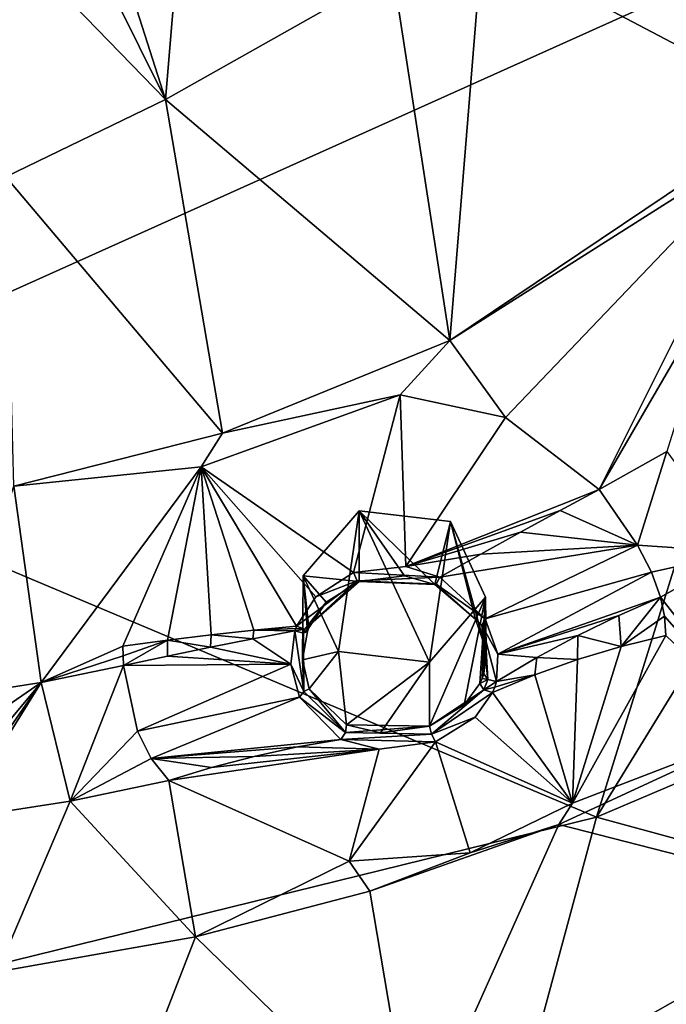
# Model space of a CAD drawing. Units: millimetres. Extents: x -189 to 52, y -411 to 302.
# Drawn here: x -37 to -30, y 186 to 196 of the extents above; entities that cross this region are included whole.
import ezdxf

# ---------------------------------------------------------------- set-up
doc = ezdxf.new("R2010")
doc.units = ezdxf.units.MM
doc.header["$LTSCALE"] = 17.087905
for name, color, linetype in [('1008', 7, 'CONTINUOUS'), ('1031', 7, 'CONTINUOUS'), ('380', 7, 'CONTINUOUS'), ('381', 7, 'CONTINUOUS'), ('382', 7, 'CONTINUOUS'), ('383', 7, 'CONTINUOUS'), ('384', 7, 'CONTINUOUS'), ('385', 7, 'CONTINUOUS'), ('412', 7, 'CONTINUOUS'), ('413', 7, 'CONTINUOUS'), ('894', 7, 'CONTINUOUS'), ('895', 7, 'CONTINUOUS'), ('896', 7, 'CONTINUOUS'), ('897', 7, 'CONTINUOUS'), ('898', 7, 'CONTINUOUS'), ('899', 7, 'CONTINUOUS'), ('900', 7, 'CONTINUOUS'), ('901', 7, 'CONTINUOUS'), ('916', 7, 'CONTINUOUS'), ('928', 7, 'CONTINUOUS'), ('929', 7, 'CONTINUOUS'), ('932', 7, 'CONTINUOUS')]:
    doc.layers.add(name, color=color, linetype=linetype)

msp = doc.modelspace()

# ---------------------------------------------------------------- linework, layer by layer
at = {"layer": '1008', "linetype": 'Continuous'}
for points in [[(-33.479, 190.908, -107.978), (-33.705, 189.379, -107.199), (-34.087, 190.2, -107.618), (-33.479, 190.908, -107.978)], [(-33.479, 190.908, -107.978), (-32.714, 189.262, -107.139), (-33.705, 189.379, -107.199), (-33.479, 190.908, -107.978)], [(-33.479, 190.908, -107.978), (-32.487, 190.791, -107.919), (-32.714, 189.262, -107.139), (-33.479, 190.908, -107.978)], [(-32.487, 190.791, -107.919), (-32.105, 189.969, -107.5), (-32.714, 189.262, -107.139), (-32.487, 190.791, -107.919)]]:
    msp.add_3dface(points, dxfattribs=at)
at = {"layer": '1031', "linetype": 'Continuous'}
for points in [[(-40.75, 191.725, -74.037), (-27.791, 197.553, -78.587), (-40.75, 198.525, -78.349), (-40.75, 191.725, -74.037)], [(-30.9, 187.577, -72.434), (-27.791, 197.553, -78.587), (-40.75, 191.725, -74.037), (-30.9, 187.577, -72.434)], [(-27.791, 197.553, -78.587), (-30.9, 187.577, -72.434), (-25.077, 197.065, -78.72), (-27.791, 197.553, -78.587)], [(-30.9, 187.577, -72.434), (-15.476, 194.138, -79.587), (-25.077, 197.065, -78.72), (-30.9, 187.577, -72.434)], [(-21.39, 184.987, -73.903), (-15.476, 194.138, -79.587), (-30.9, 187.577, -72.434), (-21.39, 184.987, -73.903)], [(-40.75, 185.151, -70.194), (-30.9, 187.577, -72.434), (-40.75, 191.725, -74.037), (-40.75, 185.151, -70.194)], [(-33.77, 176.952, -67.024), (-30.9, 187.577, -72.434), (-40.75, 185.151, -70.194), (-33.77, 176.952, -67.024)], [(-33.77, 176.952, -67.024), (-21.39, 184.987, -73.903), (-30.9, 187.577, -72.434), (-33.77, 176.952, -67.024)]]:
    msp.add_3dface(points, dxfattribs=at)
at = {"layer": '380', "linetype": 'Continuous'}
for points in [[(-33.033, 192.17, -109.965), (-33.54, 190.236, -109.622), (-35.195, 191.387, -109.573), (-33.033, 192.17, -109.965)], [(-32.971, 190.303, -109.662), (-33.54, 190.236, -109.622), (-33.033, 192.17, -109.965), (-32.971, 190.303, -109.662)], [(-31.887, 191.924, -109.868), (-32.971, 190.303, -109.662), (-33.033, 192.17, -109.965), (-31.887, 191.924, -109.868)], [(-30.869, 191.141, -109.745), (-32.971, 190.303, -109.662), (-31.887, 191.924, -109.868), (-30.869, 191.141, -109.745)], [(-36.046, 189.438, -108.828), (-35.195, 191.387, -109.573), (-35.563, 189.502, -108.896), (-36.046, 189.438, -108.828)], [(-35.195, 191.387, -109.573), (-35.087, 189.559, -109.008), (-35.563, 189.502, -108.896), (-35.195, 191.387, -109.573)], [(-34.623, 189.609, -109.162), (-35.087, 189.559, -109.008), (-35.195, 191.387, -109.573), (-34.623, 189.609, -109.162)], [(-34.159, 189.652, -109.362), (-34.623, 189.609, -109.162), (-35.195, 191.387, -109.573), (-34.159, 189.652, -109.362)], [(-33.951, 189.973, -109.496), (-34.159, 189.652, -109.362), (-35.195, 191.387, -109.573), (-33.951, 189.973, -109.496)], [(-33.54, 190.236, -109.622), (-33.951, 189.973, -109.496), (-35.195, 191.387, -109.573), (-33.54, 190.236, -109.622)], [(-31.295, 190.912, -109.653), (-32.971, 190.303, -109.662), (-30.869, 191.141, -109.745), (-31.295, 190.912, -109.653)], [(-31.725, 190.677, -109.603), (-32.971, 190.303, -109.662), (-31.295, 190.912, -109.653), (-31.725, 190.677, -109.603)], [(-32.157, 190.437, -109.596), (-32.971, 190.303, -109.662), (-31.725, 190.677, -109.603), (-32.157, 190.437, -109.596)], [(-32.601, 190.188, -109.633), (-32.971, 190.303, -109.662), (-32.157, 190.437, -109.596), (-32.601, 190.188, -109.633)]]:
    msp.add_3dface(points, dxfattribs=at)
at = {"layer": '381', "linetype": 'Continuous'}
for points in [[(-30.204, 189.968, -109.065), (-30.63, 189.433, -108.635), (-30.657, 189.769, -109.012), (-30.204, 189.968, -109.065)], [(-30.161, 189.764, -108.827), (-30.63, 189.433, -108.635), (-30.204, 189.968, -109.065), (-30.161, 189.764, -108.827)], [(-30.63, 189.433, -108.635), (-31.103, 189.551, -108.976), (-30.657, 189.769, -109.012), (-30.63, 189.433, -108.635)], [(-30.146, 189.552, -108.605), (-30.63, 189.433, -108.635), (-30.161, 189.764, -108.827), (-30.146, 189.552, -108.605)], [(-31.547, 189.312, -108.958), (-31.103, 189.551, -108.976), (-31.106, 189.29, -108.688), (-31.547, 189.312, -108.958)], [(-31.106, 189.29, -108.688), (-31.103, 189.551, -108.976), (-30.63, 189.433, -108.635), (-31.106, 189.29, -108.688)], [(-31.986, 189.051, -108.957), (-31.547, 189.312, -108.958), (-31.569, 189.124, -108.762), (-31.986, 189.051, -108.957)], [(-31.569, 189.124, -108.762), (-31.547, 189.312, -108.958), (-31.106, 189.29, -108.688), (-31.569, 189.124, -108.762)], [(-32.029, 188.932, -108.86), (-32.004, 188.992, -108.908), (-31.569, 189.124, -108.762), (-32.029, 188.932, -108.86)], [(-32.004, 188.992, -108.908), (-31.986, 189.051, -108.957), (-31.569, 189.124, -108.762), (-32.004, 188.992, -108.908)]]:
    msp.add_3dface(points, dxfattribs=at)
at = {"layer": '382', "linetype": 'Continuous'}
for points in [[(-30.63, 189.433, -108.635), (-30.146, 189.552, -108.605), (-31.161, 187.729, -107.277), (-30.63, 189.433, -108.635)], [(-31.106, 189.29, -108.688), (-30.63, 189.433, -108.635), (-31.161, 187.729, -107.277), (-31.106, 189.29, -108.688)], [(-31.569, 189.124, -108.762), (-31.106, 189.29, -108.688), (-31.161, 187.729, -107.277), (-31.569, 189.124, -108.762)], [(-32.029, 188.932, -108.86), (-31.569, 189.124, -108.762), (-31.161, 187.729, -107.277), (-32.029, 188.932, -108.86)], [(-32.219, 188.665, -108.662), (-32.029, 188.932, -108.86), (-31.161, 187.729, -107.277), (-32.219, 188.665, -108.662)], [(-32.65, 188.397, -108.498), (-32.219, 188.665, -108.662), (-31.161, 187.729, -107.277), (-32.65, 188.397, -108.498)], [(-33.677, 188.422, -108.647), (-33.262, 188.315, -108.502), (-34.15, 188.34, -108.48), (-33.677, 188.422, -108.647)], [(-35.084, 188.117, -108.197), (-33.262, 188.315, -108.502), (-35.546, 187.974, -108.08), (-35.084, 188.117, -108.197)], [(-35.546, 187.974, -108.08), (-33.262, 188.315, -108.502), (-33.588, 187.099, -107.01), (-35.546, 187.974, -108.08)], [(-34.62, 188.238, -108.329), (-33.262, 188.315, -108.502), (-35.084, 188.117, -108.197), (-34.62, 188.238, -108.329)], [(-34.15, 188.34, -108.48), (-33.262, 188.315, -108.502), (-34.62, 188.238, -108.329), (-34.15, 188.34, -108.48)], [(-33.262, 188.315, -108.502), (-32.65, 188.397, -108.498), (-33.588, 187.099, -107.01), (-33.262, 188.315, -108.502)], [(-33.588, 187.099, -107.01), (-32.65, 188.397, -108.498), (-32.274, 187.191, -106.998), (-33.588, 187.099, -107.01)], [(-32.274, 187.191, -106.998), (-32.65, 188.397, -108.498), (-31.161, 187.729, -107.277), (-32.274, 187.191, -106.998)]]:
    msp.add_3dface(points, dxfattribs=at)
at = {"layer": '383', "linetype": 'Continuous'}
for points in [[(-31.295, 190.912, -109.653), (-30.869, 191.141, -109.745), (-30.453, 190.534, -109.559), (-31.295, 190.912, -109.653)], [(-31.725, 190.677, -109.603), (-31.295, 190.912, -109.653), (-30.453, 190.534, -109.559), (-31.725, 190.677, -109.603)], [(-32.157, 190.437, -109.596), (-31.725, 190.677, -109.603), (-30.453, 190.534, -109.559), (-32.157, 190.437, -109.596)], [(-32.601, 190.188, -109.633), (-32.157, 190.437, -109.596), (-30.453, 190.534, -109.559), (-32.601, 190.188, -109.633)], [(-32.108, 189.733, -109.408), (-32.601, 190.188, -109.633), (-30.453, 190.534, -109.559), (-32.108, 189.733, -109.408)], [(-30.303, 190.24, -109.349), (-32.108, 189.733, -109.408), (-30.453, 190.534, -109.559), (-30.303, 190.24, -109.349)], [(-31.973, 189.35, -109.172), (-32.108, 189.733, -109.408), (-30.303, 190.24, -109.349), (-31.973, 189.35, -109.172)], [(-30.204, 189.968, -109.065), (-31.973, 189.35, -109.172), (-30.303, 190.24, -109.349), (-30.204, 189.968, -109.065)], [(-30.204, 189.968, -109.065), (-30.657, 189.769, -109.012), (-31.973, 189.35, -109.172), (-30.204, 189.968, -109.065)], [(-30.657, 189.769, -109.012), (-31.103, 189.551, -108.976), (-31.973, 189.35, -109.172), (-30.657, 189.769, -109.012)], [(-31.103, 189.551, -108.976), (-31.547, 189.312, -108.958), (-31.973, 189.35, -109.172), (-31.103, 189.551, -108.976)], [(-31.547, 189.312, -108.958), (-31.986, 189.051, -108.957), (-31.973, 189.35, -109.172), (-31.547, 189.312, -108.958)]]:
    msp.add_3dface(points, dxfattribs=at)
at = {"layer": '384', "linetype": 'Continuous'}
for points in [[(-34.177, 189.603, -109.343), (-34.22, 189.239, -109.179), (-34.636, 189.517, -109.141), (-34.177, 189.603, -109.343)], [(-34.636, 189.517, -109.141), (-34.22, 189.239, -109.179), (-35.095, 189.427, -108.984), (-34.636, 189.517, -109.141)], [(-35.095, 189.427, -108.984), (-34.22, 189.239, -109.179), (-35.564, 189.329, -108.868), (-35.095, 189.427, -108.984)], [(-35.564, 189.329, -108.868), (-34.22, 189.239, -109.179), (-36.039, 189.225, -108.794), (-35.564, 189.329, -108.868)], [(-36.039, 189.225, -108.794), (-34.22, 189.239, -109.179), (-35.89, 188.511, -108.56), (-36.039, 189.225, -108.794)], [(-34.22, 189.239, -109.179), (-34.129, 188.882, -108.979), (-35.89, 188.511, -108.56), (-34.22, 189.239, -109.179)], [(-35.89, 188.511, -108.56), (-34.129, 188.882, -108.979), (-35.741, 188.214, -108.348), (-35.89, 188.511, -108.56)], [(-34.129, 188.882, -108.979), (-33.677, 188.422, -108.647), (-35.741, 188.214, -108.348), (-34.129, 188.882, -108.979)], [(-33.677, 188.422, -108.647), (-34.15, 188.34, -108.48), (-35.741, 188.214, -108.348), (-33.677, 188.422, -108.647)], [(-34.15, 188.34, -108.48), (-34.62, 188.238, -108.329), (-35.741, 188.214, -108.348), (-34.15, 188.34, -108.48)], [(-34.62, 188.238, -108.329), (-35.084, 188.117, -108.197), (-35.741, 188.214, -108.348), (-34.62, 188.238, -108.329)], [(-35.084, 188.117, -108.197), (-35.546, 187.974, -108.08), (-35.741, 188.214, -108.348), (-35.084, 188.117, -108.197)]]:
    msp.add_3dface(points, dxfattribs=at)
at = {"layer": '385', "linetype": 'Continuous'}
for points in [[(-35.087, 189.559, -109.008), (-34.623, 189.609, -109.162), (-34.636, 189.517, -109.141), (-35.087, 189.559, -109.008)], [(-34.623, 189.609, -109.162), (-34.177, 189.603, -109.343), (-34.636, 189.517, -109.141), (-34.623, 189.609, -109.162)], [(-34.623, 189.609, -109.162), (-34.159, 189.652, -109.362), (-34.168, 189.627, -109.352), (-34.623, 189.609, -109.162)], [(-34.177, 189.603, -109.343), (-34.623, 189.609, -109.162), (-34.168, 189.627, -109.352), (-34.177, 189.603, -109.343)], [(-36.046, 189.438, -108.828), (-35.563, 189.502, -108.896), (-36.045, 189.332, -108.81), (-36.046, 189.438, -108.828)], [(-35.563, 189.502, -108.896), (-36.039, 189.225, -108.794), (-36.045, 189.332, -108.81), (-35.563, 189.502, -108.896)], [(-35.563, 189.502, -108.896), (-35.564, 189.329, -108.868), (-36.039, 189.225, -108.794), (-35.563, 189.502, -108.896)], [(-35.563, 189.502, -108.896), (-35.095, 189.427, -108.984), (-35.564, 189.329, -108.868), (-35.563, 189.502, -108.896)], [(-35.563, 189.502, -108.896), (-35.087, 189.559, -109.008), (-35.095, 189.427, -108.984), (-35.563, 189.502, -108.896)], [(-35.087, 189.559, -109.008), (-34.636, 189.517, -109.141), (-35.095, 189.427, -108.984), (-35.087, 189.559, -109.008)]]:
    msp.add_3dface(points, dxfattribs=at)
at = {"layer": '412', "linetype": 'Continuous'}
for points in [[(-32.487, 190.791, -107.919), (-33.479, 190.908, -107.978), (-32.658, 190.108, -109.493), (-32.487, 190.791, -107.919)], [(-32.658, 190.108, -109.493), (-33.479, 190.908, -107.978), (-32.986, 190.202, -109.518), (-32.658, 190.108, -109.493)], [(-32.986, 190.202, -109.518), (-33.479, 190.908, -107.978), (-33.479, 190.141, -109.483), (-32.986, 190.202, -109.518)], [(-32.216, 189.731, -109.297), (-32.487, 190.791, -107.919), (-32.658, 190.108, -109.493), (-32.216, 189.731, -109.297)], [(-32.105, 189.969, -107.5), (-32.487, 190.791, -107.919), (-32.099, 189.393, -109.086), (-32.105, 189.969, -107.5)], [(-32.099, 189.393, -109.086), (-32.487, 190.791, -107.919), (-32.216, 189.731, -109.297), (-32.099, 189.393, -109.086)], [(-32.714, 189.262, -107.139), (-32.105, 189.969, -107.5), (-32.714, 188.568, -108.501), (-32.714, 189.262, -107.139)], [(-32.714, 188.568, -108.501), (-32.105, 189.969, -107.5), (-32.338, 188.8, -108.644), (-32.714, 188.568, -108.501)], [(-32.338, 188.8, -108.644), (-32.105, 189.969, -107.5), (-32.166, 189.032, -108.818), (-32.338, 188.8, -108.644)], [(-32.166, 189.032, -108.818), (-32.105, 189.969, -107.5), (-32.143, 189.084, -108.86), (-32.166, 189.032, -108.818)], [(-32.143, 189.084, -108.86), (-32.105, 189.969, -107.5), (-32.124, 189.137, -108.903), (-32.143, 189.084, -108.86)], [(-32.124, 189.137, -108.903), (-32.105, 189.969, -107.5), (-32.099, 189.393, -109.086), (-32.124, 189.137, -108.903)]]:
    msp.add_3dface(points, dxfattribs=at)
at = {"layer": '413', "linetype": 'Continuous'}
for points in [[(-33.479, 190.141, -109.483), (-33.479, 190.908, -107.978), (-34.087, 190.2, -107.618), (-33.479, 190.141, -109.483)], [(-34.087, 190.2, -107.618), (-33.705, 189.379, -107.199), (-34.096, 189.287, -109.094), (-34.087, 190.2, -107.618)], [(-34.042, 189.594, -109.239), (-34.087, 190.2, -107.618), (-34.096, 189.287, -109.094), (-34.042, 189.594, -109.239)], [(-33.479, 190.141, -109.483), (-34.087, 190.2, -107.618), (-33.836, 189.915, -109.374), (-33.479, 190.141, -109.483)], [(-33.836, 189.915, -109.374), (-34.087, 190.2, -107.618), (-34.025, 189.637, -109.256), (-33.836, 189.915, -109.374)], [(-34.025, 189.637, -109.256), (-34.087, 190.2, -107.618), (-34.034, 189.616, -109.247), (-34.025, 189.637, -109.256)], [(-34.034, 189.616, -109.247), (-34.087, 190.2, -107.618), (-34.042, 189.594, -109.239), (-34.034, 189.616, -109.247)], [(-34.096, 189.287, -109.094), (-33.705, 189.379, -107.199), (-34.023, 188.971, -108.914), (-34.096, 189.287, -109.094)], [(-34.023, 188.971, -108.914), (-33.705, 189.379, -107.199), (-33.616, 188.58, -108.63), (-34.023, 188.971, -108.914)], [(-33.705, 189.379, -107.199), (-32.714, 189.262, -107.139), (-33.616, 188.58, -108.63), (-33.705, 189.379, -107.199)], [(-33.616, 188.58, -108.63), (-32.714, 189.262, -107.139), (-33.248, 188.493, -108.505), (-33.616, 188.58, -108.63)], [(-32.714, 189.262, -107.139), (-32.714, 188.568, -108.501), (-33.248, 188.493, -108.505), (-32.714, 189.262, -107.139)]]:
    msp.add_3dface(points, dxfattribs=at)
at = {"layer": '894', "linetype": 'Continuous'}
for points in [[(-32.601, 190.188, -109.633), (-32.108, 189.733, -109.408), (-32.643, 190.111, -109.59), (-32.601, 190.188, -109.633)], [(-32.216, 189.731, -109.297), (-32.658, 190.108, -109.493), (-32.643, 190.111, -109.59), (-32.216, 189.731, -109.297)], [(-32.643, 190.111, -109.59), (-32.108, 189.733, -109.408), (-32.145, 189.664, -109.355), (-32.643, 190.111, -109.59)], [(-32.216, 189.731, -109.297), (-32.643, 190.111, -109.59), (-32.145, 189.664, -109.355), (-32.216, 189.731, -109.297)], [(-32.099, 189.393, -109.086), (-32.216, 189.731, -109.297), (-32.145, 189.664, -109.355), (-32.099, 189.393, -109.086)], [(-32.108, 189.733, -109.408), (-31.973, 189.35, -109.172), (-32.145, 189.664, -109.355), (-32.108, 189.733, -109.408)], [(-31.973, 189.35, -109.172), (-31.986, 189.051, -108.957), (-32.145, 189.664, -109.355), (-31.973, 189.35, -109.172)], [(-32.145, 189.664, -109.355), (-31.986, 189.051, -108.957), (-32.081, 189.074, -108.966), (-32.145, 189.664, -109.355)], [(-32.099, 189.393, -109.086), (-32.145, 189.664, -109.355), (-32.081, 189.074, -108.966), (-32.099, 189.393, -109.086)], [(-32.124, 189.137, -108.903), (-32.099, 189.393, -109.086), (-32.081, 189.074, -108.966), (-32.124, 189.137, -108.903)]]:
    msp.add_3dface(points, dxfattribs=at)
at = {"layer": '895', "linetype": 'Continuous'}
for points in [[(-32.166, 189.032, -108.818), (-32.143, 189.084, -108.86), (-32.081, 189.074, -108.966), (-32.166, 189.032, -108.818)], [(-32.166, 189.032, -108.818), (-32.081, 189.074, -108.966), (-32.123, 188.963, -108.88), (-32.166, 189.032, -108.818)], [(-32.143, 189.084, -108.86), (-32.124, 189.137, -108.903), (-32.081, 189.074, -108.966), (-32.143, 189.084, -108.86)], [(-32.081, 189.074, -108.966), (-31.986, 189.051, -108.957), (-32.123, 188.963, -108.88), (-32.081, 189.074, -108.966)], [(-31.986, 189.051, -108.957), (-32.004, 188.992, -108.908), (-32.123, 188.963, -108.88), (-31.986, 189.051, -108.957)], [(-32.004, 188.992, -108.908), (-32.029, 188.932, -108.86), (-32.123, 188.963, -108.88), (-32.004, 188.992, -108.908)]]:
    msp.add_3dface(points, dxfattribs=at)
at = {"layer": '896', "linetype": 'Continuous'}
for points in [[(-32.714, 188.568, -108.501), (-32.338, 188.8, -108.644), (-32.123, 188.963, -108.88), (-32.714, 188.568, -108.501)], [(-32.714, 188.568, -108.501), (-32.123, 188.963, -108.88), (-32.691, 188.478, -108.558), (-32.714, 188.568, -108.501)], [(-32.123, 188.963, -108.88), (-32.029, 188.932, -108.86), (-32.691, 188.478, -108.558), (-32.123, 188.963, -108.88)], [(-32.338, 188.8, -108.644), (-32.166, 189.032, -108.818), (-32.123, 188.963, -108.88), (-32.338, 188.8, -108.644)], [(-32.029, 188.932, -108.86), (-32.219, 188.665, -108.662), (-32.691, 188.478, -108.558), (-32.029, 188.932, -108.86)], [(-32.219, 188.665, -108.662), (-32.65, 188.397, -108.498), (-32.691, 188.478, -108.558), (-32.219, 188.665, -108.662)]]:
    msp.add_3dface(points, dxfattribs=at)
at = {"layer": '897', "linetype": 'Continuous'}
for points in [[(-33.616, 188.58, -108.63), (-32.714, 188.568, -108.501), (-33.626, 188.498, -108.682), (-33.616, 188.58, -108.63)], [(-32.714, 188.568, -108.501), (-32.691, 188.478, -108.558), (-33.626, 188.498, -108.682), (-32.714, 188.568, -108.501)], [(-32.714, 188.568, -108.501), (-33.616, 188.58, -108.63), (-33.248, 188.493, -108.505), (-32.714, 188.568, -108.501)], [(-32.691, 188.478, -108.558), (-33.677, 188.422, -108.647), (-33.626, 188.498, -108.682), (-32.691, 188.478, -108.558)], [(-32.65, 188.397, -108.498), (-33.677, 188.422, -108.647), (-32.691, 188.478, -108.558), (-32.65, 188.397, -108.498)], [(-32.65, 188.397, -108.498), (-33.262, 188.315, -108.502), (-33.677, 188.422, -108.647), (-32.65, 188.397, -108.498)]]:
    msp.add_3dface(points, dxfattribs=at)
at = {"layer": '898', "linetype": 'Continuous'}
for points in [[(-34.22, 189.239, -109.179), (-34.177, 189.603, -109.343), (-34.08, 188.945, -108.999), (-34.22, 189.239, -109.179)], [(-34.08, 188.945, -108.999), (-34.177, 189.603, -109.343), (-34.084, 189.576, -109.325), (-34.08, 188.945, -108.999)], [(-34.042, 189.594, -109.239), (-34.096, 189.287, -109.094), (-34.084, 189.576, -109.325), (-34.042, 189.594, -109.239)], [(-34.096, 189.287, -109.094), (-34.08, 188.945, -108.999), (-34.084, 189.576, -109.325), (-34.096, 189.287, -109.094)], [(-34.096, 189.287, -109.094), (-34.023, 188.971, -108.914), (-34.08, 188.945, -108.999), (-34.096, 189.287, -109.094)], [(-34.129, 188.882, -108.979), (-34.22, 189.239, -109.179), (-34.08, 188.945, -108.999), (-34.129, 188.882, -108.979)], [(-33.626, 188.498, -108.682), (-34.129, 188.882, -108.979), (-34.08, 188.945, -108.999), (-33.626, 188.498, -108.682)], [(-34.023, 188.971, -108.914), (-33.626, 188.498, -108.682), (-34.08, 188.945, -108.999), (-34.023, 188.971, -108.914)], [(-34.023, 188.971, -108.914), (-33.616, 188.58, -108.63), (-33.626, 188.498, -108.682), (-34.023, 188.971, -108.914)], [(-33.677, 188.422, -108.647), (-34.129, 188.882, -108.979), (-33.626, 188.498, -108.682), (-33.677, 188.422, -108.647)]]:
    msp.add_3dface(points, dxfattribs=at)
at = {"layer": '899', "linetype": 'Continuous'}
for points in [[(-34.177, 189.603, -109.343), (-34.168, 189.627, -109.352), (-34.068, 189.62, -109.343), (-34.177, 189.603, -109.343)], [(-34.084, 189.576, -109.325), (-34.177, 189.603, -109.343), (-34.068, 189.62, -109.343), (-34.084, 189.576, -109.325)], [(-34.168, 189.627, -109.352), (-34.159, 189.652, -109.362), (-34.068, 189.62, -109.343), (-34.168, 189.627, -109.352)], [(-34.025, 189.637, -109.256), (-34.034, 189.616, -109.247), (-34.084, 189.576, -109.325), (-34.025, 189.637, -109.256)], [(-34.025, 189.637, -109.256), (-34.084, 189.576, -109.325), (-34.068, 189.62, -109.343), (-34.025, 189.637, -109.256)], [(-34.034, 189.616, -109.247), (-34.042, 189.594, -109.239), (-34.084, 189.576, -109.325), (-34.034, 189.616, -109.247)]]:
    msp.add_3dface(points, dxfattribs=at)
at = {"layer": '900', "linetype": 'Continuous'}
for points in [[(-33.951, 189.973, -109.496), (-33.54, 190.236, -109.622), (-33.5, 190.146, -109.586), (-33.951, 189.973, -109.496)], [(-34.159, 189.652, -109.362), (-33.951, 189.973, -109.496), (-33.5, 190.146, -109.586), (-34.159, 189.652, -109.362)], [(-34.068, 189.62, -109.343), (-34.159, 189.652, -109.362), (-33.5, 190.146, -109.586), (-34.068, 189.62, -109.343)], [(-33.479, 190.141, -109.483), (-34.068, 189.62, -109.343), (-33.5, 190.146, -109.586), (-33.479, 190.141, -109.483)], [(-33.479, 190.141, -109.483), (-33.836, 189.915, -109.374), (-34.068, 189.62, -109.343), (-33.479, 190.141, -109.483)], [(-33.836, 189.915, -109.374), (-34.025, 189.637, -109.256), (-34.068, 189.62, -109.343), (-33.836, 189.915, -109.374)]]:
    msp.add_3dface(points, dxfattribs=at)
at = {"layer": '901', "linetype": 'Continuous'}
for points in [[(-33.54, 190.236, -109.622), (-32.971, 190.303, -109.662), (-32.601, 190.188, -109.633), (-33.54, 190.236, -109.622)], [(-33.54, 190.236, -109.622), (-32.601, 190.188, -109.633), (-33.5, 190.146, -109.586), (-33.54, 190.236, -109.622)], [(-32.601, 190.188, -109.633), (-32.643, 190.111, -109.59), (-33.5, 190.146, -109.586), (-32.601, 190.188, -109.633)], [(-32.643, 190.111, -109.59), (-33.479, 190.141, -109.483), (-33.5, 190.146, -109.586), (-32.643, 190.111, -109.59)], [(-32.658, 190.108, -109.493), (-32.986, 190.202, -109.518), (-33.479, 190.141, -109.483), (-32.658, 190.108, -109.493)], [(-32.658, 190.108, -109.493), (-33.479, 190.141, -109.483), (-32.643, 190.111, -109.59), (-32.658, 190.108, -109.493)]]:
    msp.add_3dface(points, dxfattribs=at)
at = {"layer": '916', "linetype": 'Continuous'}
for points in [[(-37.566, 197.42, -113.015), (-40.75, 205.778, -117.459), (-35.584, 195.38, -111.85), (-37.566, 197.42, -113.015)], [(-35.584, 195.38, -111.85), (-40.75, 205.778, -117.459), (-36.906, 199.523, -114.15), (-35.584, 195.38, -111.85)], [(-35.437, 197.16, -112.836), (-35.584, 195.38, -111.85), (-36.906, 199.523, -114.15), (-35.437, 197.16, -112.836)], [(-32.141, 197.086, -112.709), (-30.487, 199.204, -113.813), (-28.729, 195.288, -111.569), (-32.141, 197.086, -112.709)], [(-28.729, 195.288, -111.569), (-30.487, 199.204, -113.813), (-25.555, 199.197, -113.58), (-28.729, 195.288, -111.569)], [(-37.319, 194.538, -111.406), (-37.566, 197.42, -113.015), (-35.584, 195.38, -111.85), (-37.319, 194.538, -111.406)], [(-33.114, 196.775, -112.566), (-35.584, 195.38, -111.85), (-35.437, 197.16, -112.836), (-33.114, 196.775, -112.566)], [(-33.114, 196.775, -112.566), (-32.141, 197.086, -112.709), (-32.493, 192.759, -110.277), (-33.114, 196.775, -112.566)], [(-32.493, 192.759, -110.277), (-32.141, 197.086, -112.709), (-28.729, 195.288, -111.569), (-32.493, 192.759, -110.277)], [(-35.584, 195.38, -111.85), (-33.114, 196.775, -112.566), (-32.493, 192.759, -110.277), (-35.584, 195.38, -111.85)], [(-37.319, 194.538, -111.406), (-35.584, 195.38, -111.85), (-34.965, 191.753, -109.774), (-37.319, 194.538, -111.406)], [(-34.965, 191.753, -109.774), (-35.584, 195.38, -111.85), (-32.493, 192.759, -110.277), (-34.965, 191.753, -109.774)], [(-37.232, 191.176, -109.482), (-37.319, 194.538, -111.406), (-34.965, 191.753, -109.774), (-37.232, 191.176, -109.482)], [(-29.078, 188.532, -107.654), (-28.113, 186.68, -106.485), (-31.308, 187.498, -107.141), (-29.078, 188.532, -107.654)], [(-31.308, 187.498, -107.141), (-32.888, 183.966, -105.053), (-33.363, 186.772, -106.784), (-31.308, 187.498, -107.141)], [(-28.113, 186.68, -106.485), (-32.888, 183.966, -105.053), (-31.308, 187.498, -107.141), (-28.113, 186.68, -106.485)], [(-33.363, 186.772, -106.784), (-32.888, 183.966, -105.053), (-35.258, 186.276, -106.538), (-33.363, 186.772, -106.784)], [(-28.113, 186.68, -106.485), (-31.842, 181.634, -103.556), (-32.888, 183.966, -105.053), (-28.113, 186.68, -106.485)], [(-27.371, 183.389, -104.41), (-31.842, 181.634, -103.556), (-28.113, 186.68, -106.485), (-27.371, 183.389, -104.41)], [(-35.258, 186.276, -106.538), (-36.66, 182.665, -104.356), (-37.413, 185.895, -106.354), (-35.258, 186.276, -106.538)], [(-32.888, 183.966, -105.053), (-36.66, 182.665, -104.356), (-35.258, 186.276, -106.538), (-32.888, 183.966, -105.053)], [(-36.66, 182.665, -104.356), (-40.75, 182.189, -104.099), (-37.413, 185.895, -106.354), (-36.66, 182.665, -104.356)]]:
    msp.add_3dface(points, dxfattribs=at)
at = {"layer": '928', "linetype": 'Continuous'}
for points in [[(-29.078, 188.532, -107.654), (-30.204, 189.968, -109.065), (-29.329, 190.457, -109.311), (-29.078, 188.532, -107.654)], [(-30.161, 189.764, -108.827), (-30.204, 189.968, -109.065), (-29.078, 188.532, -107.654), (-30.161, 189.764, -108.827)], [(-30.146, 189.552, -108.605), (-30.161, 189.764, -108.827), (-29.078, 188.532, -107.654), (-30.146, 189.552, -108.605)], [(-31.161, 187.729, -107.277), (-30.146, 189.552, -108.605), (-29.078, 188.532, -107.654), (-31.161, 187.729, -107.277)], [(-31.161, 187.729, -107.277), (-29.078, 188.532, -107.654), (-31.308, 187.498, -107.141), (-31.161, 187.729, -107.277)], [(-35.546, 187.974, -108.08), (-35.258, 186.276, -106.538), (-36.619, 187.751, -107.97), (-35.546, 187.974, -108.08)], [(-35.546, 187.974, -108.08), (-33.588, 187.099, -107.01), (-35.258, 186.276, -106.538), (-35.546, 187.974, -108.08)], [(-37.413, 185.895, -106.354), (-37.858, 187.558, -107.878), (-36.619, 187.751, -107.97), (-37.413, 185.895, -106.354)], [(-35.258, 186.276, -106.538), (-37.413, 185.895, -106.354), (-36.619, 187.751, -107.97), (-35.258, 186.276, -106.538)], [(-32.274, 187.191, -106.998), (-31.161, 187.729, -107.277), (-31.308, 187.498, -107.141), (-32.274, 187.191, -106.998)], [(-32.274, 187.191, -106.998), (-31.308, 187.498, -107.141), (-33.363, 186.772, -106.784), (-32.274, 187.191, -106.998)], [(-33.588, 187.099, -107.01), (-32.274, 187.191, -106.998), (-33.363, 186.772, -106.784), (-33.588, 187.099, -107.01)], [(-33.588, 187.099, -107.01), (-33.363, 186.772, -106.784), (-35.258, 186.276, -106.538), (-33.588, 187.099, -107.01)]]:
    msp.add_3dface(points, dxfattribs=at)
at = {"layer": '929', "linetype": 'Continuous'}
for points in [[(-28.932, 195.018, -111.427), (-32.493, 192.759, -110.277), (-28.729, 195.288, -111.569), (-28.932, 195.018, -111.427)], [(-28.932, 195.018, -111.427), (-31.887, 191.924, -109.868), (-32.493, 192.759, -110.277), (-28.932, 195.018, -111.427)], [(-28.932, 195.018, -111.427), (-30.869, 191.141, -109.745), (-31.887, 191.924, -109.868), (-28.932, 195.018, -111.427)], [(-28.932, 195.018, -111.427), (-29.558, 193.397, -110.609), (-30.869, 191.141, -109.745), (-28.932, 195.018, -111.427)], [(-30.869, 191.141, -109.745), (-29.558, 193.397, -110.609), (-30.135, 191.553, -109.952), (-30.869, 191.141, -109.745)], [(-33.033, 192.17, -109.965), (-34.965, 191.753, -109.774), (-32.493, 192.759, -110.277), (-33.033, 192.17, -109.965)], [(-31.887, 191.924, -109.868), (-33.033, 192.17, -109.965), (-32.493, 192.759, -110.277), (-31.887, 191.924, -109.868)], [(-33.033, 192.17, -109.965), (-35.195, 191.387, -109.573), (-34.965, 191.753, -109.774), (-33.033, 192.17, -109.965)], [(-35.195, 191.387, -109.573), (-37.232, 191.176, -109.482), (-34.965, 191.753, -109.774), (-35.195, 191.387, -109.573)], [(-37.232, 191.176, -109.482), (-35.195, 191.387, -109.573), (-36.936, 189.042, -108.704), (-37.232, 191.176, -109.482)], [(-35.195, 191.387, -109.573), (-36.046, 189.438, -108.828), (-36.936, 189.042, -108.704), (-35.195, 191.387, -109.573)], [(-37.953, 188.883, -108.628), (-37.232, 191.176, -109.482), (-36.936, 189.042, -108.704), (-37.953, 188.883, -108.628)], [(-36.046, 189.438, -108.828), (-36.045, 189.332, -108.81), (-36.936, 189.042, -108.704), (-36.046, 189.438, -108.828)], [(-36.045, 189.332, -108.81), (-36.039, 189.225, -108.794), (-36.936, 189.042, -108.704), (-36.045, 189.332, -108.81)]]:
    msp.add_3dface(points, dxfattribs=at)
at = {"layer": '932', "linetype": 'Continuous'}
for points in [[(-30.453, 190.534, -109.559), (-30.869, 191.141, -109.745), (-30.135, 191.553, -109.952), (-30.453, 190.534, -109.559)], [(-29.329, 190.457, -109.311), (-30.453, 190.534, -109.559), (-30.135, 191.553, -109.952), (-29.329, 190.457, -109.311)], [(-30.303, 190.24, -109.349), (-30.453, 190.534, -109.559), (-29.329, 190.457, -109.311), (-30.303, 190.24, -109.349)], [(-30.204, 189.968, -109.065), (-30.303, 190.24, -109.349), (-29.329, 190.457, -109.311), (-30.204, 189.968, -109.065)], [(-36.039, 189.225, -108.794), (-36.619, 187.751, -107.97), (-36.936, 189.042, -108.704), (-36.039, 189.225, -108.794)], [(-36.039, 189.225, -108.794), (-35.89, 188.511, -108.56), (-36.619, 187.751, -107.97), (-36.039, 189.225, -108.794)], [(-37.839, 188.423, -108.514), (-37.953, 188.883, -108.628), (-36.936, 189.042, -108.704), (-37.839, 188.423, -108.514)], [(-37.858, 187.558, -107.878), (-37.814, 187.771, -108.105), (-36.936, 189.042, -108.704), (-37.858, 187.558, -107.878)], [(-36.619, 187.751, -107.97), (-37.858, 187.558, -107.878), (-36.936, 189.042, -108.704), (-36.619, 187.751, -107.97)], [(-37.8, 188.003, -108.291), (-37.839, 188.423, -108.514), (-36.936, 189.042, -108.704), (-37.8, 188.003, -108.291)], [(-37.814, 187.771, -108.105), (-37.8, 188.003, -108.291), (-36.936, 189.042, -108.704), (-37.814, 187.771, -108.105)], [(-35.89, 188.511, -108.56), (-35.741, 188.214, -108.348), (-36.619, 187.751, -107.97), (-35.89, 188.511, -108.56)], [(-35.741, 188.214, -108.348), (-35.546, 187.974, -108.08), (-36.619, 187.751, -107.97), (-35.741, 188.214, -108.348)]]:
    msp.add_3dface(points, dxfattribs=at)

doc.saveas('drawing.dxf')
